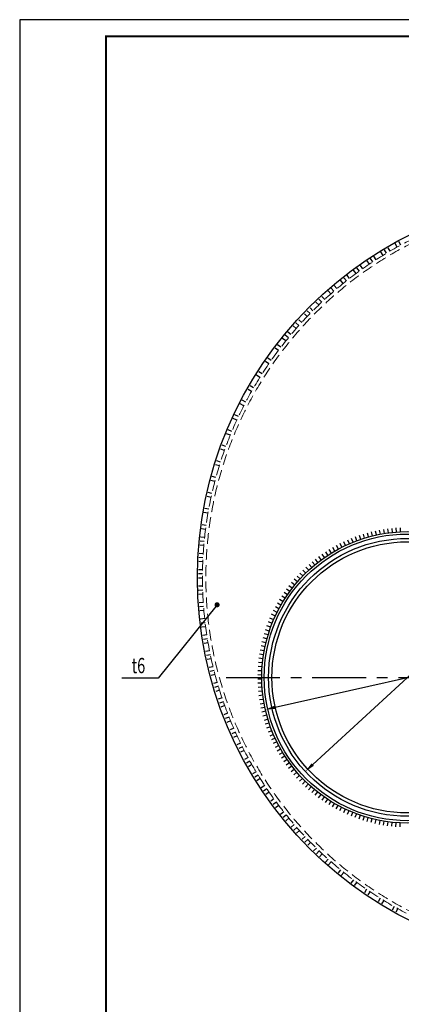
# Model space of a CAD drawing. Extents: x -314207 to 8988, y -203557 to -127868.
# Drawn here: x -127783 to -126657, y -152097 to -149191 of the extents above; entities that cross this region are included whole.
import ezdxf
from ezdxf.enums import TextEntityAlignment as Align

# ---------------------------------------------------------------- set-up
doc = ezdxf.new("R2010")
doc.units = 0
doc.header["$LTSCALE"] = 5
doc.header["$MEASUREMENT"] = 0
doc.linetypes.add('ОСЕВАЯ', pattern=[50.8, 31.75, -6.35, 6.35, -6.35])
doc.linetypes.add('ШТРИХОВАЯ', pattern=[19.05, 12.7, -6.35])
doc.layers.get('0').update_dxf_attribs({"linetype": 'CONTINUOUS'})
doc.layers.get('Defpoints').update_dxf_attribs({"linetype": 'CONTINUOUS'})
for name, color, linetype in [('A-SHBD-FAT', 5, 'CONTINUOUS'), ('OGLAVLEN', 3, 'CONTINUOUS'), ('ОСИ', 251, 'ОСЕВАЯ'), ('РАЗМЕРЫ', 11, 'CONTINUOUS'), ('СВАРКА', 1, 'CONTINUOUS')]:
    doc.layers.add(name, color=color, linetype=linetype)
doc.layers.add('SHTRIH', color=252, linetype='ШТРИХОВАЯ', lineweight=20)
doc.layers.add('Железо', color=2, linetype='CONTINUOUS', lineweight=30)
doc.styles.add('ROMANT08', font='romant.shx', dxfattribs={"width": 0.8})
doc.styles.add('SVLCH', font='monotxt.shx', dxfattribs={"width": 0.6})
doc.dimstyles.new('SVLCH_1X15$3', dxfattribs={"dimscale": 15, "dimtxt": 2.5, "dimasz": 2, "dimexe": 1, "dimexo": 1.625, "dimgap": 1.5, "dimtad": 1, "dimdec": 0, "dimdsep": 46, "dimtxsty": 'SVLCH', "dimcen": 1, "dimdle": 1, "dimadec": 0, "dimazin": 0, "dimtfac": 1, "dimtdec": 0, "dimtofl": 0, "dimtmove": 0, "dimatfit": 1, "dimldrblk": 'ARCHTICK', "dimfxl": 1, "dimtvp": 1, "dimtolj": 1, "dimtzin": 0, "dimarcsym": 0})

# ---------------------------------------------------------------- blocks, each defined once
blk = doc.blocks.new('*D330')
at = {"layer": 'Defpoints', "color": 0, "transparency": 16777216}
for p in [(-126336.7, -150854.3), (-126940.3, -151409.4)]:
    blk.add_point(p, dxfattribs=at)
at = {"layer": 'РАЗМЕРЫ', "color": 0, "lineweight": -2, "transparency": 16777216}
blk.add_line((-126918.3, -151389.1), (-126358.8, -150874.6), dxfattribs=at)
at = {"layer": 'РАЗМЕРЫ', "color": 0, "transparency": 16777216}
for points in [[(-126362.2, -150871), (-126355.4, -150878.3), (-126336.7, -150854.3)], [(-126921.6, -151385.4), (-126914.9, -151392.8), (-126940.3, -151409.4)]]:
    blk.add_solid(points, dxfattribs=at)
at = {"layer": 'РАЗМЕРЫ', "color": 0, "transparency": 16777216, "insert": (-126557.7, -151001.5), "char_height": 37.5, "attachment_point": 5, "rotation": 42.6004, "style": 'SVLCH'}
blk.add_mtext('\\A1;∅820', dxfattribs=at)
blk = doc.blocks.new('_ARCHTICK')
at = {"color": 0, "linetype": 'ByBlock', "const_width": 0.15}
blk.add_lwpolyline([(-0.5, -0.5), (0.5, 0.5)], dxfattribs=at)
blk = doc.blocks.new('*D329')
at = {"layer": 'Defpoints', "color": 0, "transparency": 16777216}
for p in [(-126219.1, -151037.1), (-127058, -151226.6)]:
    blk.add_point(p, dxfattribs=at)
at = {"layer": 'РАЗМЕРЫ', "color": 0, "lineweight": -2, "transparency": 16777216}
blk.add_line((-127028.7, -151220), (-126248.4, -151043.7), dxfattribs=at)
at = {"layer": 'РАЗМЕРЫ', "color": 0, "transparency": 16777216}
for points in [[(-126249.5, -151038.9), (-126247.3, -151048.6), (-126219.1, -151037.1)], [(-127029.8, -151215.1), (-127027.6, -151224.9), (-127058, -151226.6)]]:
    blk.add_solid(points, dxfattribs=at)
at = {"layer": 'РАЗМЕРЫ', "color": 0, "transparency": 16777216, "insert": (-126396.9, -151035), "char_height": 37.5, "attachment_point": 5, "rotation": 12.7284, "style": 'SVLCH'}
blk.add_mtext('\\A1;∅860', dxfattribs=at)
blk = doc.blocks.new('w1')
blk.add_line((0, 0), (0, -12))

msp = doc.modelspace()

# ---------------------------------------------------------------- linework, layer by layer
at = {"layer": 'A-SHBD-FAT', "const_width": 6}
msp.add_lwpolyline([(-121621.51, -153507.64), (-121621.51, -149240.14), (-127527.76, -149240.14), (-127527.76, -153507.64)], close=True, dxfattribs=at)
at = {"layer": 'Defpoints'}
msp.add_lwpolyline([(-127782.76, -153556.39), (-121572.76, -153556.39), (-121572.76, -149191.39), (-127782.76, -149191.39)], close=True, dxfattribs=at)
at = {"layer": 'SHTRIH', "ltscale": 0.5}
for radius in [1115, 1105]:
    msp.add_circle((-126128.54, -150837.73), radius, dxfattribs=at)
at = {"layer": 'Железо'}
for centre, radius in [((-126128.54, -150837.73), 1130), ((-126638.54, -151131.86), 430), ((-126638.54, -151131.86), 423), ((-126638.54, -151131.86), 410), ((-126638.54, -151131.86), 400)]:
    msp.add_circle(centre, radius, dxfattribs=at)
at = {"layer": 'ОСИ'}
msp.add_line((-127173.64, -151131.86), (-125098.77, -151131.86), dxfattribs=at)
at = {"layer": 'РАЗМЕРЫ'}
msp.add_lwpolyline([(-127200.36, -150917.64), (-127374.23, -151134.12), (-127481.06, -151134.12)], dxfattribs=at)
at = {"layer": 'РАЗМЕРЫ', "const_width": 7.5}
msp.add_lwpolyline([(-127204.11, -150917.64, 1), (-127196.61, -150917.64, 1)], format="xyb", close=True, dxfattribs=at)

# ---------------------------------------------------------------- block references
at = {"layer": 'СВАРКА'}
for p, rotation in [((-126700.48, -149880.6), 210.8606936455333), ((-126690.15, -149874.5), 210.2440574534643), ((-126669.29, -149862.64), 209.0107850693261), ((-126658.76, -149856.87), 208.394148877257), ((-126751.14, -149912.75), 213.9438746058786), ((-126741.14, -149906.1), 213.3272384138095), ((-126731.08, -149899.56), 212.7106022217404), ((-126710.75, -149886.81), 211.4773298376024), ((-126790.37, -149940.4), 216.4104193741548), ((-126780.67, -149933.33), 215.7937831820858), ((-126770.9, -149926.36), 215.1771469900167), ((-126828.37, -149969.71), 218.8769641424311), ((-126818.99, -149962.23), 218.260327950362), ((-126809.53, -149954.85), 217.6436917582929), ((-126856.03, -149992.76), 220.7268727186382), ((-126846.89, -149984.98), 220.1102365265692), ((-126891.72, -150024.85), 223.1934174869145), ((-126882.93, -150016.68), 222.5767812948454), ((-126865.08, -150000.63), 221.3435089107073), ((-126917.56, -150049.91), 225.0433260631217), ((-126900.42, -150033.11), 223.8100536789836), ((-126950.74, -150084.59), 227.5098708313979), ((-126934.34, -150067.07), 226.2765984472598), ((-126925.99, -150058.44), 225.6599622551907), ((-126966.75, -150102.46), 228.743143215536), ((-126958.79, -150093.49), 228.1265070234669), ((-126997.62, -150139.22), 231.2096879838122), ((-126990.05, -150129.91), 230.5930517917432), ((-126982.39, -150120.67), 229.9764155996741), ((-127019.72, -150167.64), 233.0595965600194), ((-127012.45, -150158.09), 232.4429603679504), ((-127040.88, -150196.75), 234.9095051362266), ((-127047.73, -150206.61), 235.5261413282957), ((-127074.04, -150246.75), 237.9926860965719), ((-127067.62, -150236.61), 237.3760499045028), ((-127092.62, -150277.58), 239.8425946727791), ((-127098.6, -150287.99), 240.4592308648481), ((-127121.36, -150330.25), 242.9257756331244), ((-127115.84, -150319.59), 242.3091394410553), ((-127142.28, -150373.45), 245.3923204014006), ((-127137.22, -150362.56), 244.7756842093316), ((-127161.32, -150417.5), 247.8588651696769), ((-127156.74, -150406.41), 247.2422289776078), ((-127174.35, -150451.06), 249.7087737458841), ((-127178.45, -150462.34), 250.3254099379531), ((-127193.63, -150507.87), 252.7919547062293), ((-127190.02, -150496.43), 252.1753185141603), ((-127203.72, -150542.42), 254.6418632824365), ((-127206.84, -150554.01), 255.2584994745056), ((-127218.05, -150600.68), 257.7250442427818), ((-127215.44, -150588.97), 257.1084080507127), ((-127227.24, -150647.79), 260.1915890110581), ((-127225.14, -150635.98), 259.574952818989), ((-127232.8, -150683.36), 262.0414975872652), ((-127234.4, -150695.25), 262.6581337793343), ((-126787.92, -150728.64), 200.3276870623994), ((-126776.61, -150724.63), 198.7287350759892), ((-126765.19, -150720.94), 197.1297830895763), ((-126753.68, -150717.56), 195.5308311031647), ((-126742.07, -150714.51), 193.9318791167535), ((-126730.39, -150711.79), 192.3329271303422), ((-126718.63, -150709.39), 190.733975143931), ((-126706.81, -150707.32), 189.1350231575194), ((-126694.94, -150705.58), 187.5360711711076), ((-126683.02, -150704.17), 185.9371191846957), ((-126671.07, -150703.09), 184.3381671982843), ((-126659.09, -150702.35), 182.7392152118726), ((-127239.51, -150742.97), 265.1246785476105), ((-127238.42, -150731.02), 264.5080423555415), ((-127237.21, -150719.08), 263.8914061634724), ((-126842.55, -150753.34), 208.322446994459), ((-126831.91, -150747.79), 206.7234950080477), ((-126821.11, -150742.55), 205.1245430216352), ((-126810.18, -150737.6), 203.5255910352222), ((-126799.11, -150732.97), 201.9266390488108), ((-127241.29, -150766.91), 266.3579509317486), ((-126893.21, -150785.39), 216.3172069265148), ((-126883.44, -150778.42), 214.7182549401065), ((-126873.49, -150771.72), 213.1193029536927), ((-126863.35, -150765.31), 211.5203509672832), ((-126853.03, -150759.18), 209.9213989808698), ((-127242.56, -150790.87), 267.5912233158868), ((-127241.99, -150778.89), 266.9745871238177), ((-126921.29, -150807.9), 221.114062885751), ((-126912.14, -150800.14), 219.5151108993383), ((-126902.78, -150792.63), 217.9161589129287), ((-127243.49, -150826.86), 269.4411318920939), ((-127243.31, -150814.86), 268.8244957000248), ((-126955.62, -150841.41), 227.5098708313995), ((-126947.39, -150832.68), 225.9109188449858), ((-126938.92, -150824.18), 224.3119668585731), ((-126930.22, -150815.92), 222.7130148721619), ((-127243.54, -150838.86), 270.057768084163), ((-127243.26, -150862.86), 271.2910404683011), ((-126978.8, -150868.95), 232.3067267906338), ((-126971.33, -150859.55), 230.7077748042203), ((-126963.6, -150850.37), 229.1088228178072), ((-127242.92, -150874.85), 271.9076766603702), ((-127242.46, -150886.84), 272.5243128524392), ((-126999.59, -150898.32), 237.1035827498652), ((-126992.94, -150888.34), 235.5046307634537), ((-126986, -150878.54), 233.905678777043), ((-127241.14, -150910.81), 273.7575852365774), ((-127012.06, -150918.82), 240.3014867226915), ((-127005.97, -150908.49), 238.7025347362789), ((-127240.29, -150922.78), 274.3742214286464), ((-127239.31, -150934.74), 274.9908576207155), ((-127028.57, -150950.81), 245.0983426819261), ((-127023.36, -150939.99), 243.4993906955127), ((-127017.86, -150929.33), 241.9004387090993), ((-127236.97, -150958.62), 276.2241300048536), ((-127235.6, -150970.54), 276.8407661969226), ((-127038.06, -150972.85), 248.2962466547493), ((-127033.47, -150961.76), 246.6972946683395), ((-127234.11, -150982.45), 277.4574023889917), ((-127230.74, -151006.21), 278.6906747731298), ((-127049.96, -151006.81), 253.0931026139831), ((-127046.31, -150995.38), 251.4941506275696), ((-127042.34, -150984.05), 249.8951986411609), ((-127228.86, -151018.06), 279.3073109651989), ((-127226.86, -151029.89), 279.9239471572679), ((-127056.29, -151029.96), 256.2910065868054), ((-127053.29, -151018.34), 254.6920546003939), ((-127222.47, -151053.49), 281.1572195414061), ((-127220.08, -151065.25), 281.7738557334751), ((-127063.35, -151065.25), 261.0878625460429), ((-127061.33, -151053.42), 259.4889105596314), ((-127058.97, -151041.65), 257.8899585732194), ((-127217.57, -151076.98), 282.3904919255442), ((-127066.4, -151089.05), 264.285766518863), ((-127065.04, -151077.13), 262.6868145324556), ((-127212.17, -151100.37), 283.6237643096823), ((-127209.28, -151112.01), 284.2404005017514), ((-127206.27, -151123.63), 284.8570366938204), ((-127068.13, -151112.98), 267.4836704916863), ((-127067.43, -151101), 265.8847185052749), ((-127199.86, -151146.76), 286.0903090779585), ((-127068.51, -151136.98), 270.6815744645092), ((-127068.49, -151124.98), 269.0826224780998), ((-127068.2, -151148.97), 272.280526450925), ((-127196.47, -151158.27), 286.7069452700276), ((-127192.96, -151169.75), 287.3235814620967), ((-127067.56, -151160.96), 273.8794784373328), ((-127066.58, -151172.91), 275.478430423744), ((-127185.57, -151192.58), 288.5568538462348), ((-127181.69, -151203.93), 289.1734900383038), ((-127065.27, -151184.84), 277.0773824101591), ((-127063.62, -151196.73), 278.676334396569), ((-127061.65, -151208.56), 280.27528638298), ((-127177.69, -151215.25), 289.7901262303729), ((-127169.32, -151237.74), 291.0233986145111), ((-127059.34, -151220.34), 281.8742383693933), ((-127056.71, -151232.05), 283.4731903558066), ((-127164.96, -151248.92), 291.6400348065801), ((-127160.47, -151260.05), 292.2566709986491), ((-127053.75, -151243.68), 285.0721423422173), ((-127050.47, -151255.22), 286.6710943286294), ((-127046.86, -151266.67), 288.2700463150411), ((-127151.14, -151282.16), 293.4899433827873), ((-127146.3, -151293.14), 294.1065795748563), ((-127042.94, -151278.01), 289.8689983014532), ((-127038.71, -151289.23), 291.4679502878623), ((-127141.34, -151304.07), 294.7232157669254), ((-127131.07, -151325.76), 295.9564881510635), ((-127034.16, -151300.34), 293.0669022742752), ((-127029.31, -151311.31), 294.6658542606855), ((-127024.15, -151322.15), 296.264806247095), ((-127125.76, -151336.52), 296.5731243431325), ((-127120.33, -151347.22), 297.1897605352016), ((-127018.69, -151332.83), 297.8637582335083), ((-127012.93, -151343.36), 299.4627102199195), ((-127006.88, -151353.73), 301.0616622063307), ((-127109.14, -151368.45), 298.4230329193397), ((-127103.37, -151378.97), 299.0396691114088), ((-127000.55, -151363.92), 302.6606141927429), ((-126993.93, -151373.93), 304.2595661791558), ((-126987.04, -151383.75), 305.8585181655687), ((-127097.49, -151389.43), 299.6563053034778), ((-127085.39, -151410.16), 300.889577687616), ((-126979.88, -151393.38), 307.4574701519757), ((-126972.45, -151402.8), 309.0564221383893), ((-126964.76, -151412.01), 310.6553741247997), ((-127079.17, -151420.42), 301.506213879685), ((-127072.85, -151430.62), 302.1228500717541), ((-126956.81, -151421), 312.2543261112122), ((-126948.62, -151429.77), 313.8532780976227), ((-126940.19, -151438.31), 315.4522300840341), ((-127059.87, -151450.81), 303.3561224558922), ((-127053.21, -151460.79), 303.9727586479613), ((-127046.46, -151470.71), 304.5893948400303), ((-126931.52, -151446.61), 317.0511820704494), ((-126922.62, -151454.66), 318.6501340568582), ((-126913.51, -151462.46), 320.2490860432694), ((-126904.17, -151470), 321.8480380296838), ((-127032.62, -151490.32), 305.8226672241684), ((-127025.54, -151500.01), 306.4393034162375), ((-126894.64, -151477.28), 323.446990016093), ((-126884.9, -151484.3), 325.0459420025053), ((-126874.97, -151491.03), 326.6448939889173), ((-126864.85, -151497.49), 328.24384597533), ((-127018.36, -151509.63), 307.0559396083066), ((-127003.7, -151528.62), 308.2892119924447), ((-126854.56, -151503.66), 329.8427979617412), ((-126844.1, -151509.55), 331.4417499481514), ((-126833.49, -151515.13), 333.0407019345637), ((-126822.71, -151520.42), 334.6396539209738), ((-126811.8, -151525.41), 336.238605907387), ((-126800.75, -151530.09), 337.8375578937992), ((-126996.21, -151538), 308.9058481845137), ((-126988.62, -151547.3), 309.5224843765828), ((-126789.58, -151534.46), 339.4365098802087), ((-126778.28, -151538.52), 341.0354618666207), ((-126766.88, -151542.26), 342.6344138530333), ((-126755.38, -151545.68), 344.2333658394438), ((-126743.79, -151548.78), 345.832317825856), ((-126732.11, -151551.56), 347.431269812268), ((-126720.37, -151554.01), 349.0302217986798), ((-126708.56, -151556.12), 350.6291737850905), ((-126696.69, -151557.91), 352.228125771502), ((-126684.78, -151559.37), 353.827077757914), ((-126973.15, -151565.65), 310.7557567607209), ((-126965.27, -151574.69), 311.37239295279), ((-126957.29, -151583.66), 311.989029144859), ((-126672.83, -151560.49), 355.4260297443258), ((-126660.86, -151561.28), 357.0249817307373), ((-126941.04, -151601.32), 313.2223015289971), ((-126932.78, -151610.02), 313.8389377210662), ((-126924.42, -151618.63), 314.4555739131353), ((-126907.43, -151635.58), 315.6888462972734), ((-126898.8, -151643.92), 316.3054824893424), ((-126890.08, -151652.16), 316.9221186814115), ((-126872.37, -151668.36), 318.1553910655496), ((-126863.39, -151676.32), 318.7720272576187), ((-126835.94, -151699.6), 320.6219358338259), ((-126826.62, -151707.17), 321.2385720258949), ((-126798.19, -151729.25), 323.0884806021021), ((-126788.56, -151736.4), 323.7051167941711), ((-126759.2, -151757.24), 325.5550253703784), ((-126749.27, -151763.98), 326.1716615624474), ((-126719.05, -151783.53), 328.0215701386546), ((-126708.83, -151789.83), 328.6382063307236), ((-126677.8, -151808.07), 330.4881149069308), ((-126667.32, -151813.92), 331.1047510989999)]:
    msp.add_blockref('w1', p, dxfattribs=dict(at, rotation=rotation))

# ---------------------------------------------------------------- texts
at = {"layer": 'OGLAVLEN', "style": 'ROMANT08', "width": 0.7}
msp.add_text('t6', height=45, dxfattribs=at).set_placement((-127432.39, -151119.51), align=Align.CENTER)

# ---------------------------------------------------------------- dimensions: what is measured, and where the dimension line sits
at = {"layer": 'РАЗМЕРЫ'}
for p1, p2, picture, middle in [((-126940.34, -151409.38), (-126336.74, -150854.34), '*D330', (-126529.79, -151031.86)), ((-127057.97, -151226.6), (-126219.11, -151037.12), '*D329', (-126387.83, -151075.23))]:
    dim = msp.add_diameter_dim_2p(p1=p1, p2=p2, dimstyle='SVLCH_1X15$3', dxfattribs=at)
    dim.commit()
    dim.dimension.update_dxf_attribs({"geometry": picture, "text_midpoint": middle, "dimtype": 163})

doc.saveas('drawing.dxf')
